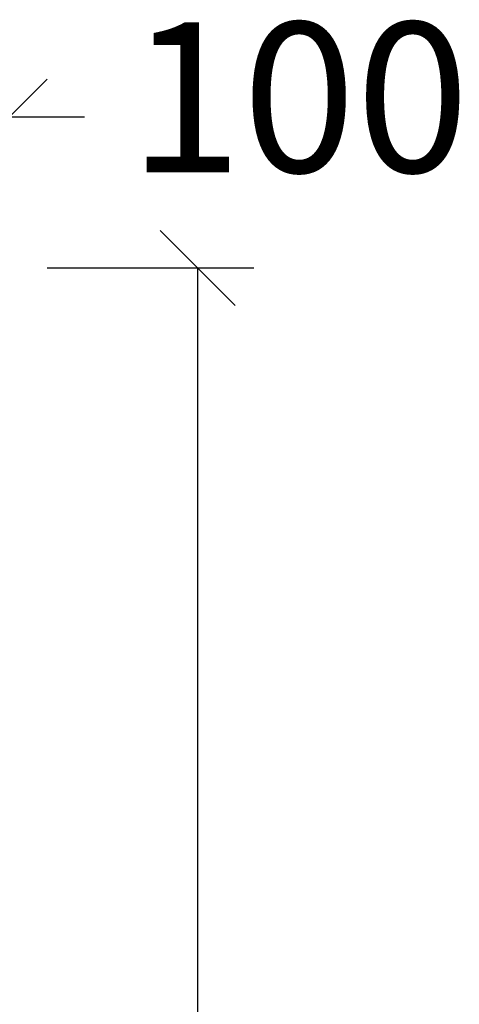
# Model space of a CAD drawing. Units: millimetres. Extents: x -452273 to 1088465, y -3946 to 2979399.
# Drawn here: x -3158 to -2990, y -550 to -175 of the extents above; entities that cross this region are included whole.
import ezdxf

# ---------------------------------------------------------------- set-up
doc = ezdxf.new("R2010")
doc.units = ezdxf.units.MM
doc.styles.add('PDF Arial', font='arial.ttf')
doc.dimstyles.new('ALFATEC', dxfattribs={"dimscale": 0.1, "dimtxt": 0.4, "dimasz": 0.2, "dimexe": 0.15, "dimexo": 0.1, "dimgap": 0.15, "dimtad": 0, "dimtxsty": 'PDF Arial', "dimblk": 'OBLIQUE', "dimcen": -2.5, "dimclrd": 4, "dimclre": 4, "dimclrt": 256, "dimadec": 0, "dimazin": 0, "dimtfac": 1, "dimtmove": 0, "dimatfit": 3, "dimfxl": 1, "dimarcsym": 0})

# ---------------------------------------------------------------- blocks, each defined once
blk = doc.blocks.new('_OBLIQUE')
at = {"color": 0, "linetype": 'ByBlock'}
blk.add_line((-0.5, -0.5), (0.5, 0.5), dxfattribs=at)
blk = doc.blocks.new('*D84')
at = {"color": 4, "lineweight": -2, "transparency": 16777216}
for p, q in [((-3925.7405, -2067.40296), (-3925.7405, -2067.20729)), ((-3925.68147, -2067.40296), (-3925.68147, -2067.20729)), ((-3925.7405, -2067.22229), (-3925.68147, -2067.22229)), ((-3925.68147, -2067.22229), (-3925.66147, -2067.22229))]:
    blk.add_line(p, q, dxfattribs=at)
at = {"layer": 'Defpoints', "color": 0, "transparency": 16777216}
for p in [(-3925.68147, -2067.22229), (-3925.7405, -2067.41296), (-3925.68147, -2067.41296)]:
    blk.add_point(p, dxfattribs=at)
at = {"color": 4, "lineweight": -2, "transparency": 16777216, "xscale": 0.02, "yscale": 0.02, "zscale": 0.02, "rotation": 180}
blk.add_blockref('_OBLIQUE', (-3925.7405, -2067.22229), dxfattribs=at)
at = {"color": 4, "lineweight": -2, "transparency": 16777216, "xscale": 0.02, "yscale": 0.02, "zscale": 0.02}
blk.add_blockref('_OBLIQUE', (-3925.68147, -2067.22229), dxfattribs=at)
at = {"transparency": 16777216, "insert": (-3925.60423, -2067.22229), "char_height": 0.04, "attachment_point": 5, "style": 'PDF Arial'}
blk.add_mtext('100', dxfattribs=at)
blk = doc.blocks.new('*D86')
at = {"color": 4, "lineweight": -2, "transparency": 16777216}
for p, q in [((-3925.67147, -2067.2626), (-3925.61632, -2067.2626)), ((-3925.63132, -2067.2626), (-3925.63132, -2067.51806)), ((-3925.63132, -2067.8918), (-3925.63132, -2067.63635)), ((-3925.67147, -2067.8918), (-3925.61632, -2067.8918))]:
    blk.add_line(p, q, dxfattribs=at)
at = {"layer": 'Defpoints', "color": 0, "transparency": 16777216}
for p in [(-3925.68147, -2067.2626), (-3925.68147, -2067.8918), (-3925.63132, -2067.8918)]:
    blk.add_point(p, dxfattribs=at)
at = {"color": 4, "lineweight": -2, "transparency": 16777216, "xscale": 0.02, "yscale": 0.02, "zscale": 0.02}
for p, rotation in [((-3925.63132, -2067.2626), 90), ((-3925.63132, -2067.8918), 270)]:
    blk.add_blockref('_OBLIQUE', p, dxfattribs=dict(at, rotation=rotation))
at = {"transparency": 16777216, "insert": (-3925.63132, -2067.5772), "char_height": 0.04, "attachment_point": 5, "rotation": 90, "style": 'PDF Arial'}
blk.add_mtext('850', dxfattribs=at)
blk = doc.blocks.new('FGG71-B6C')
dim = blk.add_linear_dim(base=(-3925.68147, -2067.22229), p1=(-3925.7405, -2067.41296), p2=(-3925.68147, -2067.41296), text='100', dimstyle='ALFATEC', override={"dimpost": '<>'})
dim.commit()
dim.dimension.update_dxf_attribs({"geometry": '*D84', "text_midpoint": (-3925.60423, -2067.22229)})
dim = blk.add_linear_dim(base=(-3925.63132, -2067.8918), p1=(-3925.68147, -2067.2626), p2=(-3925.68147, -2067.8918), angle=90, text='850', dimstyle='ALFATEC', override={"dimpost": '<>'})
dim.commit()
dim.dimension.update_dxf_attribs({"geometry": '*D86', "text_midpoint": (-3925.63132, -2067.5772)})

msp = doc.modelspace()

# ---------------------------------------------------------------- block references
at = {"xscale": 1428.582533240097, "yscale": 1428.582533240097, "zscale": 1428.582533240097}
msp.add_blockref('FGG71-B6C', (5604998.43, 2952985.85), dxfattribs=at)

doc.saveas('drawing.dxf')
